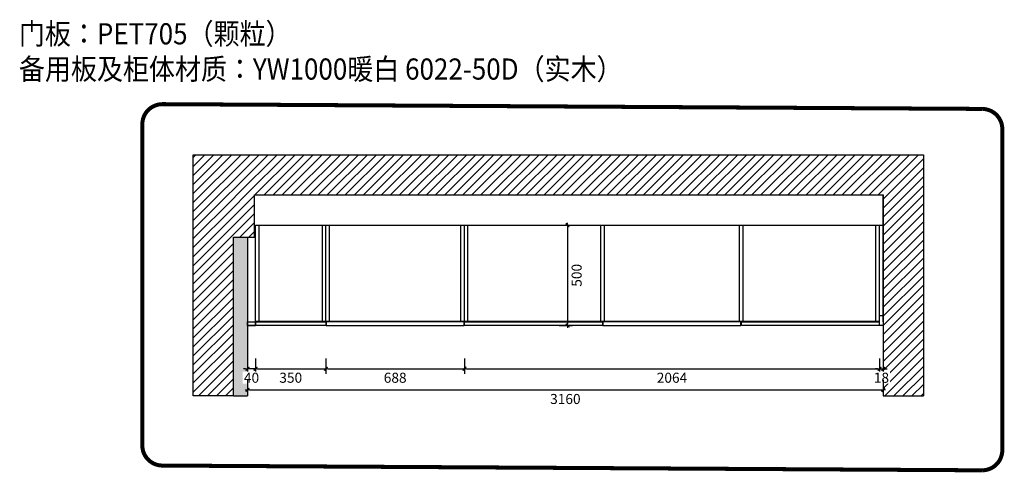
# Model space of a CAD drawing. Units: millimetres. Extents: x 1065411 to 1075209, y -27074 to -20849.
# Drawn here: x 1065848 to 1070742, y -23102 to -20849 of the extents above; entities that cross this region are included whole.
import ezdxf

# ---------------------------------------------------------------- set-up
doc = ezdxf.new("R2010")
doc.units = ezdxf.units.MM
doc.linetypes.add('ACAD_ISO03W100', pattern=[30, 12, -18])
doc.layers.add('HAT【填充】', color=250, linetype='Continuous')
doc.layers.add('图框', color=2, linetype='Continuous')
doc.styles.add('CCD_DIM', font='ARCHS.SHX')
doc.styles.get("Standard").update_dxf_attribs({"font": 'arial.ttf'})
doc.dimstyles.new('留白1：15', dxfattribs={"dimscale": 50, "dimtxt": 1.2, "dimasz": 0.2, "dimexe": 0.5, "dimexo": 1, "dimgap": 0.4, "dimtad": 2, "dimdec": 0, "dimrnd": 0.1, "dimdsep": 46, "dimtxsty": 'CCD_DIM', "dimblk": 'WS-cj', "dimcen": 1, "dimclrd": 44, "dimclre": 44, "dimclrt": 50, "dimadec": 1, "dimazin": 2, "dimtfac": 1, "dimtdec": 0, "dimtix": 1, "dimtmove": 2, "dimatfit": 3, "dimldrblk": '箭头', "dimfxl": 1.2, "dimfxlon": 1, "dimtolj": 1, "dimarcsym": 0})
pattern_1 = [(45, (-12280.03, 20075.71), (-22.4506403, 22.4506403), [])]

# ---------------------------------------------------------------- blocks, each defined once
blk = doc.blocks.new('WS-cj')
blk.add_hatch(color=2).paths.add_polyline_path([(0.59, 0.82), (-0.82, -0.59), (-0.59, -0.82), (0.82, 0.59)])
at = {"color": 2, "linetype": 'ByBlock', "lineweight": 0}
for p, q in [((-1.1, 0), (0, 0)), ((0, 0), (1.1, 0))]:
    blk.add_line(p, q, dxfattribs=at)
at = {"color": 2}
blk.add_lwpolyline([(0.59, 0.82), (-0.82, -0.59), (-0.59, -0.82), (0.82, 0.59)], close=True, dxfattribs=at)
blk = doc.blocks.new('*D73')
at = {"layer": 'Defpoints', "color": 0, "transparency": 16777216}
for p in [(982475.6, -63639.5), (982825.6, -63639.5), (982825.6, -64000.3)]:
    blk.add_point(p, dxfattribs=at)
at = {"layer": 'HAT【填充】', "color": 44, "lineweight": -2, "transparency": 16777216}
for p, q in [((982475.6, -63950.3), (982475.6, -64025.3)), ((982825.6, -63950.3), (982825.6, -64025.3))]:
    blk.add_line(p, q, dxfattribs=at)
at = {"layer": 'HAT【填充】', "color": 44, "linetype": 'Continuous', "lineweight": -2, "transparency": 16777216}
blk.add_line((982485.6, -64000.3), (982815.6, -64000.3), dxfattribs=at)
at = {"layer": 'HAT【填充】', "color": 44, "lineweight": -2, "transparency": 16777216, "xscale": 10, "yscale": 10, "zscale": 10, "rotation": 180}
blk.add_blockref('WS-cj', (982475.6, -64000.3), dxfattribs=at)
at = {"layer": 'HAT【填充】', "color": 44, "lineweight": -2, "transparency": 16777216, "xscale": 10, "yscale": 10, "zscale": 10}
blk.add_blockref('WS-cj', (982825.6, -64000.3), dxfattribs=at)
at = {"layer": 'HAT【填充】', "color": 50, "transparency": 16777216, "insert": (982650.6, -64045.3), "char_height": 50, "attachment_point": 5, "style": 'CCD_DIM', "bg_fill": 3, "box_fill_scale": 1.1, "bg_fill_color": 256, "bg_fill_true_color": 13158600, "bg_fill_transparency": 0}
blk.add_mtext('\\A1;350', dxfattribs=at)
blk = doc.blocks.new('箭头')
at = {"color": 50}
for p, q in [((-0.37, 0), (-2.13, 0)), ((-1.44, 1.15), (-1.09, 1.44)), ((-1.44, 1.15), (-0.37, 0)), ((-1.44, -1.15), (-0.37, 0)), ((-1.09, 1.44), (0, 0)), ((-1.09, -1.44), (0, 0)), ((-1.44, -1.15), (-1.09, -1.44))]:
    blk.add_line(p, q, dxfattribs=at)
for points in [[(-1.44, 1.15), (-1.09, 1.44), (-0.37, 0), (0, 0)], [(-1.44, -1.15), (-1.09, -1.44), (-0.37, 0), (0, 0)]]:
    blk.add_solid(points, dxfattribs=at)
blk = doc.blocks.new('*D74')
at = {"layer": 'Defpoints', "color": 0, "transparency": 16777216}
for p in [(982435.6, -63740.6), (982475.6, -63741.7)]:
    blk.add_point(p, dxfattribs=at)
at = {"layer": 'HAT【填充】', "color": 44, "lineweight": -2, "transparency": 16777216}
for p, q in [((982435.6, -63950.3), (982435.6, -64025.3)), ((982475.6, -63950.3), (982475.6, -64025.3))]:
    blk.add_line(p, q, dxfattribs=at)
at = {"layer": 'HAT【填充】', "color": 44, "linetype": 'Continuous', "lineweight": -2, "transparency": 16777216}
for p, q in [((982425.6, -64000.3), (982415.6, -64000.3)), ((982475.6, -64000.3), (982435.6, -64000.3)), ((982485.6, -64000.3), (982495.6, -64000.3))]:
    blk.add_line(p, q, dxfattribs=at)
at = {"layer": 'HAT【填充】', "color": 44, "lineweight": -2, "transparency": 16777216, "xscale": 10, "yscale": 10, "zscale": 10}
blk.add_blockref('WS-cj', (982435.6, -64000.3), dxfattribs=at)
at = {"layer": 'HAT【填充】', "color": 44, "lineweight": -2, "transparency": 16777216, "xscale": 10, "yscale": 10, "zscale": 10, "rotation": 180}
blk.add_blockref('WS-cj', (982475.6, -64000.3), dxfattribs=at)
at = {"layer": 'HAT【填充】', "color": 50, "transparency": 16777216, "insert": (982455.6, -64045.3), "char_height": 50, "attachment_point": 5, "style": 'CCD_DIM', "bg_fill": 3, "box_fill_scale": 1.1, "bg_fill_color": 256, "bg_fill_true_color": 13158600, "bg_fill_transparency": 0}
blk.add_mtext('\\A1;40', dxfattribs=at)
at = {"layer": 'Defpoints', "color": 0, "transparency": 16777216}
blk.add_point((982435.6, -64000.3), dxfattribs=at)
blk = doc.blocks.new('*D75')
at = {"layer": 'Defpoints', "color": 0, "transparency": 16777216}
for p in [(982825.6, -63716.8), (983513.6, -63716.8), (983513.6, -64000.3)]:
    blk.add_point(p, dxfattribs=at)
at = {"layer": 'HAT【填充】', "color": 44, "lineweight": -2, "transparency": 16777216}
for p, q in [((982825.6, -63950.3), (982825.6, -64025.3)), ((983513.6, -63950.3), (983513.6, -64025.3))]:
    blk.add_line(p, q, dxfattribs=at)
at = {"layer": 'HAT【填充】', "color": 44, "linetype": 'Continuous', "lineweight": -2, "transparency": 16777216}
blk.add_line((982835.6, -64000.3), (983503.6, -64000.3), dxfattribs=at)
at = {"layer": 'HAT【填充】', "color": 44, "lineweight": -2, "transparency": 16777216, "xscale": 10, "yscale": 10, "zscale": 10, "rotation": 180}
blk.add_blockref('WS-cj', (982825.6, -64000.3), dxfattribs=at)
at = {"layer": 'HAT【填充】', "color": 44, "lineweight": -2, "transparency": 16777216, "xscale": 10, "yscale": 10, "zscale": 10}
blk.add_blockref('WS-cj', (983513.6, -64000.3), dxfattribs=at)
at = {"layer": 'HAT【填充】', "color": 50, "transparency": 16777216, "insert": (983169.6, -64045.3), "char_height": 50, "attachment_point": 5, "style": 'CCD_DIM', "bg_fill": 3, "box_fill_scale": 1.1, "bg_fill_color": 256, "bg_fill_true_color": 13158600, "bg_fill_transparency": 0}
blk.add_mtext('\\A1;688', dxfattribs=at)
blk = doc.blocks.new('*D70')
at = {"layer": 'Defpoints', "color": 0, "transparency": 16777216}
for p in [(983513.6, -63716.8), (985577.6, -63716.8), (985577.6, -64000.3)]:
    blk.add_point(p, dxfattribs=at)
at = {"layer": 'HAT【填充】', "color": 44, "lineweight": -2, "transparency": 16777216}
for p, q in [((983513.6, -63950.3), (983513.6, -64025.3)), ((985577.6, -63950.3), (985577.6, -64025.3))]:
    blk.add_line(p, q, dxfattribs=at)
at = {"layer": 'HAT【填充】', "color": 44, "linetype": 'Continuous', "lineweight": -2, "transparency": 16777216}
blk.add_line((983523.6, -64000.3), (985567.6, -64000.3), dxfattribs=at)
at = {"layer": 'HAT【填充】', "color": 44, "lineweight": -2, "transparency": 16777216, "xscale": 10, "yscale": 10, "zscale": 10, "rotation": 180}
blk.add_blockref('WS-cj', (983513.6, -64000.3), dxfattribs=at)
at = {"layer": 'HAT【填充】', "color": 44, "lineweight": -2, "transparency": 16777216, "xscale": 10, "yscale": 10, "zscale": 10}
blk.add_blockref('WS-cj', (985577.6, -64000.3), dxfattribs=at)
at = {"layer": 'HAT【填充】', "color": 50, "transparency": 16777216, "insert": (984545.6, -64045.3), "char_height": 50, "attachment_point": 5, "style": 'CCD_DIM', "bg_fill": 3, "box_fill_scale": 1.1, "bg_fill_color": 256, "bg_fill_true_color": 13158600, "bg_fill_transparency": 0}
blk.add_mtext('\\A1;2064', dxfattribs=at)
blk = doc.blocks.new('*D71')
at = {"layer": 'Defpoints', "color": 0, "transparency": 16777216}
for p in [(985577.6, -63785.6), (985595.6, -63785.6)]:
    blk.add_point(p, dxfattribs=at)
at = {"layer": 'HAT【填充】', "color": 44, "lineweight": -2, "transparency": 16777216}
for p, q in [((985577.6, -63950.3), (985577.6, -64025.3)), ((985595.6, -63950.3), (985595.6, -64025.3))]:
    blk.add_line(p, q, dxfattribs=at)
at = {"layer": 'HAT【填充】', "color": 44, "linetype": 'Continuous', "lineweight": -2, "transparency": 16777216}
for p, q in [((985567.6, -64000.3), (985557.6, -64000.3)), ((985577.6, -64000.3), (985595.6, -64000.3)), ((985605.6, -64000.3), (985615.6, -64000.3))]:
    blk.add_line(p, q, dxfattribs=at)
at = {"layer": 'HAT【填充】', "color": 44, "lineweight": -2, "transparency": 16777216, "xscale": 10, "yscale": 10, "zscale": 10}
blk.add_blockref('WS-cj', (985577.6, -64000.3), dxfattribs=at)
at = {"layer": 'HAT【填充】', "color": 44, "lineweight": -2, "transparency": 16777216, "xscale": 10, "yscale": 10, "zscale": 10, "rotation": 180}
blk.add_blockref('WS-cj', (985595.6, -64000.3), dxfattribs=at)
at = {"layer": 'HAT【填充】', "color": 50, "transparency": 16777216, "insert": (985586.6, -64045.3), "char_height": 50, "attachment_point": 5, "style": 'CCD_DIM', "bg_fill": 3, "box_fill_scale": 1.1, "bg_fill_color": 256, "bg_fill_true_color": 13158600, "bg_fill_transparency": 0}
blk.add_mtext('\\A1;18', dxfattribs=at)
at = {"layer": 'Defpoints', "color": 0, "transparency": 16777216}
blk.add_point((985595.6, -64000.3), dxfattribs=at)
blk = doc.blocks.new('*D72')
at = {"layer": 'Defpoints', "color": 0, "transparency": 16777216}
for p in [(982435.6, -63853.1), (985595.6, -63853.1), (985595.6, -64106)]:
    blk.add_point(p, dxfattribs=at)
at = {"layer": 'HAT【填充】', "color": 44, "lineweight": -2, "transparency": 16777216}
for p, q in [((982435.6, -64056), (982435.6, -64131)), ((985595.6, -64056), (985595.6, -64131))]:
    blk.add_line(p, q, dxfattribs=at)
at = {"layer": 'HAT【填充】', "color": 44, "linetype": 'Continuous', "lineweight": -2, "transparency": 16777216}
blk.add_line((982445.6, -64106), (985585.6, -64106), dxfattribs=at)
at = {"layer": 'HAT【填充】', "color": 44, "lineweight": -2, "transparency": 16777216, "xscale": 10, "yscale": 10, "zscale": 10, "rotation": 180}
blk.add_blockref('WS-cj', (982435.6, -64106), dxfattribs=at)
at = {"layer": 'HAT【填充】', "color": 44, "lineweight": -2, "transparency": 16777216, "xscale": 10, "yscale": 10, "zscale": 10}
blk.add_blockref('WS-cj', (985595.6, -64106), dxfattribs=at)
at = {"layer": 'HAT【填充】', "color": 50, "transparency": 16777216, "insert": (984015.6, -64151), "char_height": 50, "attachment_point": 5, "style": 'CCD_DIM', "bg_fill": 3, "box_fill_scale": 1.1, "bg_fill_color": 256, "bg_fill_true_color": 13158600, "bg_fill_transparency": 0}
blk.add_mtext('\\A1;3160', dxfattribs=at)
blk = doc.blocks.new('*D38')
at = {"layer": 'Defpoints', "color": 0, "transparency": 16777216}
for p in [(983935.6, -63285.6), (983935.6, -63785.6), (984026.6, -63785.6)]:
    blk.add_point(p, dxfattribs=at)
at = {"layer": 'HAT【填充】', "color": 44, "lineweight": -2, "transparency": 16777216}
for p, q in [((983985.6, -63285.6), (984051.6, -63285.6)), ((983985.6, -63785.6), (984051.6, -63785.6))]:
    blk.add_line(p, q, dxfattribs=at)
at = {"layer": 'HAT【填充】', "color": 44, "linetype": 'Continuous', "lineweight": -2, "transparency": 16777216}
blk.add_line((984026.6, -63295.6), (984026.6, -63775.6), dxfattribs=at)
at = {"layer": 'HAT【填充】', "color": 44, "lineweight": -2, "transparency": 16777216, "xscale": 10, "yscale": 10, "zscale": 10}
for p, rotation in [((984026.6, -63285.6), 90), ((984026.6, -63785.6), 270)]:
    blk.add_blockref('WS-cj', p, dxfattribs=dict(at, rotation=rotation))
at = {"layer": 'HAT【填充】', "color": 50, "transparency": 16777216, "insert": (984071.6, -63535.6), "char_height": 50, "attachment_point": 5, "rotation": 90, "style": 'CCD_DIM', "bg_fill": 3, "box_fill_scale": 1.1, "bg_fill_color": 256, "bg_fill_true_color": 13158600, "bg_fill_transparency": 0}
blk.add_mtext('\\A1;500', dxfattribs=at)

msp = doc.modelspace()

# ---------------------------------------------------------------- hatches: boundary and pattern name
h = msp.add_hatch()
h.set_pattern_fill('ANSI31', color=8, scale=10)
h.set_pattern_definition(pattern_1)
h.paths.add_polyline_path([(1070340.6, -21521.6), (1066710.6, -21521.6), (1066710.6, -22721.6), (1066910.6, -22721.6), (1066910.6, -21721.6), (1070140.6, -21721.6), (1070140.6, -22721.6), (1070340.6, -22721.6)])
h = msp.add_hatch()
h.set_pattern_fill('ANSI31', color=8, scale=10)
h.set_pattern_definition(pattern_1)
h.paths.add_polyline_path([(1067015.6, -21721.6), (1066910.6, -21721.6), (1066910.6, -21931.6), (1067015.6, -21931.6)])
at = {"layer": 'HAT【填充】'}
h = msp.add_hatch(dxfattribs=at)
h.set_pattern_fill('ANGLE', color=8)
h.set_pattern_definition([(0, (-12280.029, 20075.711), (0, 6.985), [5.08, -1.905]), (90, (-12280.029, 20075.711), (-6.985, 4e-16), [5.08, -1.905])])
h.paths.add_polyline_path([(1066980.6, -21931.6), (1066910.6, -21931.6), (1066910.6, -22721.6), (1066980.6, -22721.6)])

# ---------------------------------------------------------------- linework, layer by layer
at = {"color": 8, "linetype": 'ACAD_ISO03W100', "ltscale": 3, "const_width": 20}
msp.add_lwpolyline([(1066557.8, -23068.3), (1070632.4, -23092, 0.414214), (1070732.4, -22992), (1070732.4, -21393.6, 0.414214), (1070632.4, -21293.6), (1066557.8, -21269.9, 0.414214), (1066457.8, -21369.9), (1066457.8, -22968.3, 0.414214)], format="xyb", close=True, dxfattribs=at)
at = {"layer": 'HAT【填充】', "color": 1}
for p, q in [((1067015.6, -21721.6), (1070140.6, -21721.6)), ((1067015.6, -21931.6), (1067015.6, -21721.6)), ((1067015.6, -21721.6), (1070140.6, -21721.6)), ((1070140.6, -22353.6), (1070140.6, -21721.6)), ((1066910.6, -21931.6), (1067015.6, -21931.6)), ((1066980.6, -21931.6), (1066980.6, -22721.6)), ((1066980.6, -21931.6), (1066980.6, -22721.6)), ((1066980.6, -21931.6), (1066980.6, -22721.6)), ((1066980.6, -22353.6), (1067020.6, -22353.6)), ((1067020.6, -22371.6), (1067020.6, -22353.6)), ((1067022.6, -22371.6), (1067022.6, -22353.6)), ((1066980.6, -22371.6), (1067020.6, -22371.6)), ((1066910.6, -22721.6), (1066710.6, -22721.6)), ((1066910.6, -22721.6), (1066980.6, -22721.6)), ((1070140.6, -22721.6), (1070340.6, -22721.6))]:
    msp.add_line(p, q, dxfattribs=at)
at = {"layer": 'HAT【填充】', "color": 8}
for p, q in [((1067020.6, -21871.6), (1070140.6, -21871.6)), ((1067020.6, -22350.6), (1067020.6, -21871.6)), ((1067038.6, -22350.6), (1067038.6, -21871.6)), ((1067352.6, -22350.6), (1067352.6, -21871.6)), ((1067370.6, -22350.6), (1067370.6, -21871.6)), ((1067388.6, -22350.6), (1067388.6, -21871.6)), ((1068040.6, -22350.6), (1068040.6, -21871.6)), ((1068058.6, -22350.6), (1068058.6, -21871.6)), ((1068076.6, -22350.6), (1068076.6, -21871.6)), ((1068737.6, -22350.6), (1068737.6, -21871.6)), ((1068755.6, -22350.6), (1068755.6, -21871.6)), ((1069425.6, -22350.6), (1069425.6, -21871.6)), ((1069443.6, -22350.6), (1069443.6, -21871.6)), ((1070104.6, -22350.6), (1070104.6, -21871.6)), ((1070122.6, -22371.6), (1070122.6, -21871.6)), ((1067020.6, -22350.6), (1070122.6, -22350.6))]:
    msp.add_line(p, q, dxfattribs=at)
at = {"layer": 'HAT【填充】', "color": 1}
for points in [[(1066710.6, -22721.6), (1066710.6, -21521.6), (1070340.6, -21521.6), (1070340.6, -22721.6)], [(1067015.6, -21721.6), (1070140.6, -21721.6), (1070140.6, -22721.6)], [(1066910.6, -22721.6), (1066910.6, -21931.6)]]:
    msp.add_lwpolyline(points, dxfattribs=at)
for points in [[(1067022.6, -22353.6), (1067369.6, -22353.6), (1067369.6, -22371.6), (1067022.6, -22371.6)], [(1067371.6, -22371.6), (1068057.6, -22371.6), (1068057.6, -22353.6), (1067371.6, -22353.6)], [(1068059.6, -22353.6), (1068745.6, -22353.6), (1068745.6, -22371.6), (1068059.6, -22371.6)], [(1068747.6, -22371.6), (1069433.6, -22371.6), (1069433.6, -22353.6), (1068747.6, -22353.6)], [(1069435.6, -22353.6), (1070120.6, -22353.6), (1070120.6, -22371.6), (1069435.6, -22371.6)]]:
    msp.add_lwpolyline(points, close=True, dxfattribs=at)

# ---------------------------------------------------------------- texts
at = {"layer": '图框', "insert": (1065844.4, -20867.1), "char_height": 105.257, "width": 3068.945, "attachment_point": 1}
msp.add_mtext('\\A1;\\pxt2;{\\fSimHei|b0|i0|c134|p49;\\W0.9;门板：PET705（颗粒）\\P备用板及柜体材质：YW1000暖白 6022-50D（实木）}', dxfattribs=at)

# ---------------------------------------------------------------- next in the draw order: dimensions: what is measured, and where the dimension line sits
at = {"layer": 'HAT【填充】', "color": 1}
dim = msp.add_linear_dim(base=(1067370.6, -22586.3), p1=(1067020.6, -22225.5), p2=(1067370.6, -22225.5), dimstyle='留白1：15', override={"dimtxt": 1, "dimfxl": 1, "dimtfill": 1, "dimarcsym": 1}, dxfattribs=at)
dim.commit()
dim.dimension.update_dxf_attribs({"geometry": '*D73', "text_midpoint": (1067195.6, -22631.3), "insert": (84545, 41414)})

# ---------------------------------------------------------------- next in the draw order: dimensions: what is measured, and where the dimension line sits
for base, p1, p2, picture, middle in [((1068058.6, -22586.3), (1067370.6, -22302.8), (1068058.6, -22302.8), '*D75', (1067714.6, -22631.3)), ((1066980.6, -22586.3), (1067020.6, -22327.7), (1066980.6, -22326.6), '*D74', (1067000.6, -22631.3))]:
    dim = msp.add_linear_dim(base=base, p1=p1, p2=p2, dimstyle='留白1：15', override={"dimtxt": 1, "dimfxl": 1, "dimtfill": 1, "dimarcsym": 1}, dxfattribs=at)
    dim.commit()
    dim.dimension.update_dxf_attribs({"geometry": picture, "text_midpoint": middle, "insert": (84545, 41414)})

# ---------------------------------------------------------------- next in the draw order: linework, layer by layer
msp.add_lwpolyline([(1066980.6, -22353.6), (1067020.6, -22353.6), (1067020.6, -22371.6), (1066980.6, -22371.6)], close=True, dxfattribs=at)

# ---------------------------------------------------------------- next in the draw order: dimensions: what is measured, and where the dimension line sits
dim = msp.add_linear_dim(base=(1070122.6, -22586.3), p1=(1068058.6, -22302.8), p2=(1070122.6, -22302.8), dimstyle='留白1：15', override={"dimtxt": 1, "dimfxl": 1, "dimtfill": 1, "dimarcsym": 1}, dxfattribs=at)
dim.commit()
dim.dimension.update_dxf_attribs({"geometry": '*D70', "text_midpoint": (1069090.6, -22631.3), "insert": (84545, 41414)})

# ---------------------------------------------------------------- next in the draw order: linework, layer by layer
msp.add_lwpolyline([(1070122.6, -22321.6), (1070140.6, -22321.6), (1070140.6, -22371.6), (1070122.6, -22371.6)], close=True, dxfattribs=at)

# ---------------------------------------------------------------- next in the draw order: dimensions: what is measured, and where the dimension line sits
dim = msp.add_linear_dim(base=(1068571.6, -22371.6), p1=(1068480.6, -21871.6), p2=(1068480.6, -22371.6), angle=90, dimstyle='留白1：15', override={"dimtxt": 1, "dimfxl": 1, "dimtfill": 1, "dimarcsym": 1}, dxfattribs=at)
dim.commit()
dim.dimension.update_dxf_attribs({"geometry": '*D38', "text_midpoint": (1068616.6, -22121.6), "insert": (84545, 41414)})

# ---------------------------------------------------------------- next in the draw order: dimensions: what is measured, and where the dimension line sits
dim = msp.add_linear_dim(base=(1070140.6, -22586.3), p1=(1070122.6, -22371.6), p2=(1070140.6, -22371.6), dimstyle='留白1：15', override={"dimtxt": 1, "dimfxl": 1, "dimtfill": 1, "dimarcsym": 1}, dxfattribs=at)
dim.commit()
dim.dimension.update_dxf_attribs({"geometry": '*D71', "text_midpoint": (1070131.6, -22631.3), "insert": (84545, 41414)})

# ---------------------------------------------------------------- next in the draw order: dimensions: what is measured, and where the dimension line sits
dim = msp.add_linear_dim(base=(1070140.6, -22692), p1=(1066980.6, -22439.1), p2=(1070140.6, -22439.1), dimstyle='留白1：15', override={"dimtxt": 1, "dimfxl": 1, "dimtfill": 1, "dimarcsym": 1}, dxfattribs=at)
dim.commit()
dim.dimension.update_dxf_attribs({"geometry": '*D72', "text_midpoint": (1068560.6, -22737), "insert": (84545, 41414)})

doc.saveas('drawing.dxf')
